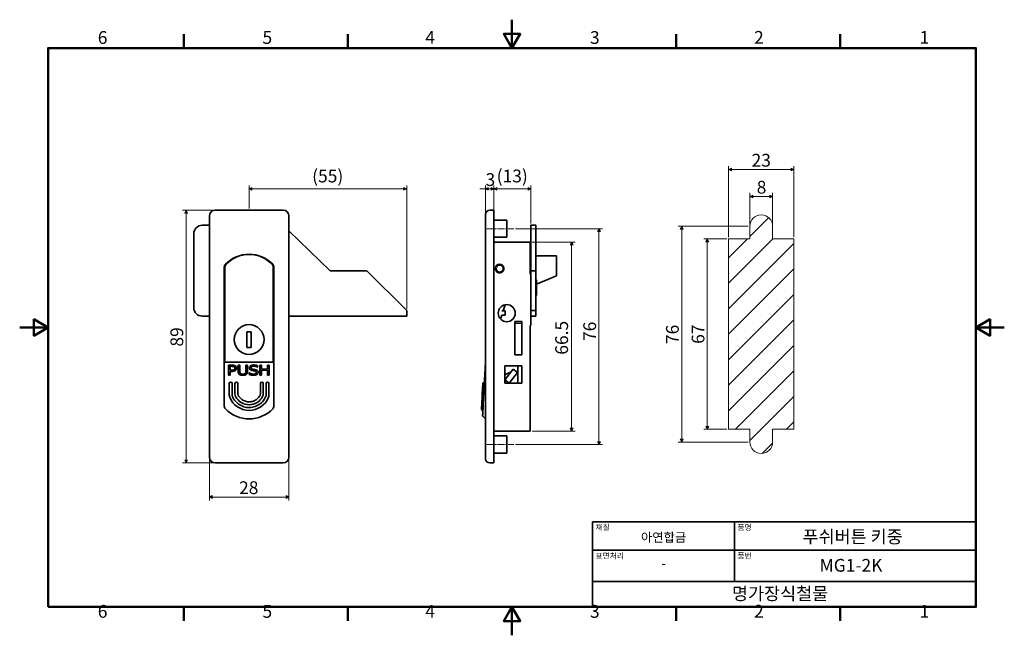
# Model space of a CAD drawing. Units: millimetres. Extents: x 0 to 347, y 0 to 217.
import ezdxf

# ---------------------------------------------------------------- set-up
doc = ezdxf.new("R2010")
doc.units = ezdxf.units.MM
doc.linetypes.add('CHAIN', pattern=[0.7087, 0.4724, -0.0591, 0.1181, -0.0591])
doc.layers.get('0').update_dxf_attribs({"color": 3, "true_color": 0x00ff00})
doc.layers.add('MGJS 중심선(ANSI)', color=30, linetype='Continuous', lineweight=18, true_color=0xff8000)
for name, color, linetype, lineweight in [('MGJS 치수(ISO)', 7, 'Continuous', 18), ('경계(ISO)', 7, 'Continuous', 50), ('스케치 형상(ISO)', 7, 'Continuous', 18), ('외형선(ISO)', 7, 'Continuous', 35), ('제목(ISO)', 7, 'Continuous', 35), ('해치 (ISO)', 7, 'Continuous', 5)]:
    doc.layers.add(name, color=color, linetype=linetype, lineweight=lineweight)
doc.styles.add('MGJS 텍스트', font='NanumGothic.ttf')
doc.styles.add('주 문자 (ISO)', font='NanumGothic.ttf')
doc.dimstyles.new('MGJS', dxfattribs={"dimtxt": 4.5, "dimasz": 1, "dimexe": 1.25, "dimexo": 0.625, "dimtad": 1, "dimtoh": 1, "dimdec": 1, "dimrnd": 1e-08, "dimdsep": 46, "dimtxsty": 'MGJS 텍스트', "dimblk": 'Filled-1', "dimcen": 0.09, "dimclrd": 250, "dimclre": 250, "dimclrt": 256, "dimadec": 0, "dimazin": 1, "dimtfac": 0.7, "dimtdec": 1, "dimtmove": 0, "dimatfit": 3, "dimfxl": 1, "dimtolj": 1, "dimlwd": -1, "dimlwe": -1, "dimarcsym": 0})

# ---------------------------------------------------------------- blocks, each defined once
blk = doc.blocks.new('경계 Default Border')
at = {"layer": '경계(ISO)'}
for p, q in [((57.8, 206.76), (57.8, 211.66)), ((115.6, 206.76), (115.6, 211.66)), ((231.2, 206.76), (231.2, 211.66)), ((289, 206.76), (289, 211.66)), ((57.8, 10), (57.8, 5.1)), ((115.6, 10), (115.6, 5.1)), ((231.2, 10), (231.2, 5.1)), ((289, 10), (289, 5.1))]:
    blk.add_line(p, q, dxfattribs=at)
at = {"layer": '경계(ISO)', "flags": 128}
for points in [[(173.4, 216.76), (173.4, 206.76), (170.51, 211.76), (176.29, 211.76), (173.4, 206.76)], [(10, 10), (10, 206.76), (336.8, 206.76), (336.8, 10), (10, 10)], [(0, 108.38), (10, 108.38), (5, 111.27), (5, 105.49), (10, 108.38)], [(346.8, 108.38), (336.8, 108.38), (341.8, 111.27), (341.8, 105.49), (336.8, 108.38)], [(173.4, 0), (173.4, 10), (170.51, 5), (176.29, 5), (173.4, 10)]]:
    blk.add_lwpolyline(points, dxfattribs=at)
at = {"layer": '경계(ISO)', "char_height": 4.5, "attachment_point": 7, "style": 'MGJS 텍스트'}
for s, insert in [('6', (27.5, 206.83)), ('5', (85.51, 206.83)), ('4', (142.88, 206.87)), ('3', (200.86, 206.83)), ('2', (258.66, 206.87)), ('1', (316.97, 206.87)), ('6', (27.5, 4.77)), ('5', (85.51, 4.77)), ('4', (142.88, 4.81)), ('3', (200.86, 4.77)), ('2', (258.66, 4.81)), ('1', (316.97, 4.81))]:
    blk.add_mtext(s, dxfattribs=dict(at, insert=insert))
blk = doc.blocks.new('제목 블록 ISO')
at = {"layer": '제목(ISO)'}
for p, q in [((71, 133), (71, 112)), ((71, 133), (206, 133)), ((121, 133), (121, 112)), ((206, 133), (206, 112)), ((71, 123), (206, 123)), ((71, 112), (206, 112)), ((71, 112), (71, 103)), ((206, 112), (206, 103)), ((206, 103), (71, 103))]:
    blk.add_line(p, q, dxfattribs=at)
at = {"layer": '제목(ISO)', "style": '주 문자 (ISO)'}
for s, insert, char_height, attachment_point in [('\\f나눔고딕|b0|i0;\\H2.0000;재질', (72, 132), 2, 1), ('\\f나눔고딕|b0|i0;\\H2.0000;품명', (122, 132), 2, 1), ('\\f나눔고딕|b0|i0;\\H3.1700;아연합금', (96, 127.5), 3.17, 5), ('\\f나눔고딕|b0|i0;\\H2.0000;표면처리', (72, 122), 2, 1), ('\\f나눔고딕|b0|i0;\\H2.0000;품번', (122, 122), 2, 1), ('\\f나눔고딕|b0|i0;\\H3.1700;-', (96, 118.28), 3.17, 5)]:
    blk.add_mtext(s, dxfattribs=dict(at, insert=insert, char_height=char_height, attachment_point=attachment_point))
for tag, p in [('제목_001', (144.94, 125.46)), ('부품_번호_001', (150.94, 115.39)), ('회사_001', (120.08, 105.45))]:
    blk.add_attdef(tag, p, '', height=4.5, dxfattribs=at)
blk = doc.blocks.new('Filled-1')
at = {"color": 0}
for p, q in [((0, 0), (-1, 0.5)), ((-1, 0.5), (-1, -0.5)), ((-1, 0), (0, 0)), ((-1, -0.5), (0, 0))]:
    blk.add_line(p, q, dxfattribs=at)
at = {"color": 0, "flags": 128}
blk.add_lwpolyline([(-1, -0.5), (0, 0), (-1, 0.5), (-1, -0.5)], dxfattribs=at)
at = {"color": 0}
blk.add_solid([(-1, -0.5), (0, 0), (-1, 0.5), (-1, -0.5)], dxfattribs=at)
blk = doc.blocks.new('*D7')
at = {"layer": 'Defpoints', "color": 0, "transparency": 16777216}
for p in [(58.62, 149.68), (68.81, 149.68), (68.81, 60.68)]:
    blk.add_point(p, dxfattribs=at)
at = {"layer": 'MGJS 치수(ISO)', "color": 250, "true_color": 0x0f0f0f, "transparency": 16777216}
for p, q in [((68.19, 149.68), (57.37, 149.68)), ((58.62, 61.68), (58.62, 148.68)), ((68.19, 60.68), (57.37, 60.68))]:
    blk.add_line(p, q, dxfattribs=at)
for p, rotation in [((58.62, 149.68), 90), ((58.62, 60.68), 270)]:
    blk.add_blockref('Filled-1', p, dxfattribs=dict(at, rotation=rotation))
at = {"layer": 'MGJS 치수(ISO)', "transparency": 16777216, "insert": (53.09, 101.65), "char_height": 4.5, "attachment_point": 1, "rotation": 90, "style": 'MGJS 텍스트'}
blk.add_mtext('\\A1;89', dxfattribs=at)
blk = doc.blocks.new('*D8')
at = {"layer": 'Defpoints', "color": 0, "transparency": 16777216}
for p in [(179.84, 138.43), (179.84, 71.93), (194.39, 71.93)]:
    blk.add_point(p, dxfattribs=at)
at = {"layer": 'MGJS 치수(ISO)', "color": 250, "true_color": 0x0f0f0f, "transparency": 16777216}
for p, q in [((180.47, 138.43), (195.64, 138.43)), ((194.39, 137.43), (194.39, 72.93)), ((180.47, 71.93), (195.64, 71.93))]:
    blk.add_line(p, q, dxfattribs=at)
for p, rotation in [((194.39, 138.43), 90), ((194.39, 71.93), 270)]:
    blk.add_blockref('Filled-1', p, dxfattribs=dict(at, rotation=rotation))
at = {"layer": 'MGJS 치수(ISO)', "transparency": 16777216, "insert": (188.64, 98.8), "char_height": 4.5, "attachment_point": 1, "rotation": 90, "style": 'MGJS 텍스트'}
blk.add_mtext('\\A1;66.5', dxfattribs=at)
blk = doc.blocks.new('*D9')
at = {"layer": 'Defpoints', "color": 0, "transparency": 16777216}
for p in [(167.04, 157.18), (164.04, 147.68), (167.04, 147.68)]:
    blk.add_point(p, dxfattribs=at)
at = {"layer": 'MGJS 치수(ISO)', "color": 250, "true_color": 0x0f0f0f, "transparency": 16777216}
for p, q in [((163.04, 157.18), (162.04, 157.18)), ((164.04, 157.18), (163.04, 157.18)), ((164.04, 148.3), (164.04, 158.43)), ((165.04, 157.18), (166.04, 157.18)), ((166.04, 157.18), (165.04, 157.18)), ((167.04, 148.3), (167.04, 158.43)), ((167.04, 157.18), (168.04, 157.18)), ((168.04, 157.18), (169.04, 157.18))]:
    blk.add_line(p, q, dxfattribs=at)
at = {"layer": 'MGJS 치수(ISO)', "color": 250, "true_color": 0x0f0f0f, "transparency": 16777216, "rotation": 180}
blk.add_blockref('Filled-1', (164.04, 157.18), dxfattribs=at)
at = {"layer": 'MGJS 치수(ISO)', "color": 250, "true_color": 0x0f0f0f, "transparency": 16777216}
blk.add_blockref('Filled-1', (167.04, 157.18), dxfattribs=at)
at = {"layer": 'MGJS 치수(ISO)', "transparency": 16777216, "insert": (164.08, 162.71), "char_height": 4.5, "attachment_point": 1, "style": 'MGJS 텍스트'}
blk.add_mtext('\\A1;3', dxfattribs=at)
blk = doc.blocks.new('*D10')
at = {"layer": 'Defpoints', "color": 0, "transparency": 16777216}
for p in [(174.04, 143.18), (174.04, 67.18), (204.04, 67.18)]:
    blk.add_point(p, dxfattribs=at)
at = {"layer": 'MGJS 치수(ISO)', "color": 250, "true_color": 0x0f0f0f, "transparency": 16777216}
for p, q in [((174.67, 143.18), (205.29, 143.18)), ((204.04, 142.18), (204.04, 68.18)), ((174.67, 67.18), (205.29, 67.18))]:
    blk.add_line(p, q, dxfattribs=at)
for p, rotation in [((204.04, 143.18), 90), ((204.04, 67.18), 270)]:
    blk.add_blockref('Filled-1', p, dxfattribs=dict(at, rotation=rotation))
at = {"layer": 'MGJS 치수(ISO)', "transparency": 16777216, "insert": (198.52, 103.62), "char_height": 4.5, "attachment_point": 1, "rotation": 90, "style": 'MGJS 텍스트'}
blk.add_mtext('\\A1;76', dxfattribs=at)
blk = doc.blocks.new('*D11')
at = {"layer": 'Defpoints', "color": 0, "transparency": 16777216}
for p in [(249.7, 139.55), (242.2, 72.55), (249.7, 72.55)]:
    blk.add_point(p, dxfattribs=at)
at = {"layer": 'MGJS 치수(ISO)', "color": 250, "true_color": 0x0f0f0f, "transparency": 16777216}
for p, q in [((249.07, 139.55), (240.95, 139.55)), ((242.2, 138.55), (242.2, 73.55)), ((249.07, 72.55), (240.95, 72.55))]:
    blk.add_line(p, q, dxfattribs=at)
for p, rotation in [((242.2, 139.55), 90), ((242.2, 72.55), 270)]:
    blk.add_blockref('Filled-1', p, dxfattribs=dict(at, rotation=rotation))
at = {"layer": 'MGJS 치수(ISO)', "transparency": 16777216, "insert": (236.68, 102.62), "char_height": 4.5, "attachment_point": 1, "rotation": 90, "style": 'MGJS 텍스트'}
blk.add_mtext('\\A1;67', dxfattribs=at)
blk = doc.blocks.new('*D12')
at = {"layer": 'Defpoints', "color": 0, "transparency": 16777216}
for p in [(257.2, 144.05), (233.17, 68.05), (257.2, 68.05)]:
    blk.add_point(p, dxfattribs=at)
at = {"layer": 'MGJS 치수(ISO)', "color": 250, "true_color": 0x0f0f0f, "transparency": 16777216}
for p, q in [((256.57, 144.05), (231.92, 144.05)), ((233.17, 143.05), (233.17, 69.05)), ((256.57, 68.05), (231.92, 68.05))]:
    blk.add_line(p, q, dxfattribs=at)
for p, rotation in [((233.17, 144.05), 90), ((233.17, 68.05), 270)]:
    blk.add_blockref('Filled-1', p, dxfattribs=dict(at, rotation=rotation))
at = {"layer": 'MGJS 치수(ISO)', "transparency": 16777216, "insert": (227.65, 102.55), "char_height": 4.5, "attachment_point": 1, "rotation": 90, "style": 'MGJS 텍스트'}
blk.add_mtext('\\A1;76', dxfattribs=at)
blk = doc.blocks.new('*D13')
at = {"layer": 'Defpoints', "color": 0, "transparency": 16777216}
for p in [(265.2, 154.5), (257.2, 144.05), (265.2, 144.05)]:
    blk.add_point(p, dxfattribs=at)
at = {"layer": 'MGJS 치수(ISO)', "color": 250, "true_color": 0x0f0f0f, "transparency": 16777216}
for p, q in [((257.2, 144.67), (257.2, 155.75)), ((258.2, 154.5), (264.2, 154.5)), ((265.2, 144.67), (265.2, 155.75))]:
    blk.add_line(p, q, dxfattribs=at)
at = {"layer": 'MGJS 치수(ISO)', "color": 250, "true_color": 0x0f0f0f, "transparency": 16777216, "rotation": 180}
blk.add_blockref('Filled-1', (257.2, 154.5), dxfattribs=at)
at = {"layer": 'MGJS 치수(ISO)', "color": 250, "true_color": 0x0f0f0f, "transparency": 16777216}
blk.add_blockref('Filled-1', (265.2, 154.5), dxfattribs=at)
at = {"layer": 'MGJS 치수(ISO)', "transparency": 16777216, "insert": (259.6, 160.02), "char_height": 4.5, "attachment_point": 1, "style": 'MGJS 텍스트'}
blk.add_mtext('\\A1;8', dxfattribs=at)
blk = doc.blocks.new('*D14')
at = {"layer": 'Defpoints', "color": 0, "transparency": 16777216}
for p in [(272.7, 163.99), (249.7, 139.55), (272.7, 139.55)]:
    blk.add_point(p, dxfattribs=at)
at = {"layer": 'MGJS 치수(ISO)', "color": 250, "true_color": 0x0f0f0f, "transparency": 16777216}
for p, q in [((249.7, 140.17), (249.7, 165.24)), ((250.7, 163.99), (271.7, 163.99)), ((272.7, 140.17), (272.7, 165.24))]:
    blk.add_line(p, q, dxfattribs=at)
at = {"layer": 'MGJS 치수(ISO)', "color": 250, "true_color": 0x0f0f0f, "transparency": 16777216, "rotation": 180}
blk.add_blockref('Filled-1', (249.7, 163.99), dxfattribs=at)
at = {"layer": 'MGJS 치수(ISO)', "color": 250, "true_color": 0x0f0f0f, "transparency": 16777216}
blk.add_blockref('Filled-1', (272.7, 163.99), dxfattribs=at)
at = {"layer": 'MGJS 치수(ISO)', "transparency": 16777216, "insert": (257.78, 169.52), "char_height": 4.5, "attachment_point": 1, "style": 'MGJS 텍스트'}
blk.add_mtext('\\A1;23', dxfattribs=at)
blk = doc.blocks.new('*D15')
at = {"layer": 'Defpoints', "color": 0, "transparency": 16777216}
for p in [(66.81, 62.68), (94.81, 62.68), (94.81, 48.69)]:
    blk.add_point(p, dxfattribs=at)
at = {"layer": 'MGJS 치수(ISO)', "color": 250, "true_color": 0x0f0f0f, "transparency": 16777216}
for p, q in [((66.81, 62.05), (66.81, 47.44)), ((94.81, 62.05), (94.81, 47.44)), ((67.81, 48.69), (93.81, 48.69))]:
    blk.add_line(p, q, dxfattribs=at)
at = {"layer": 'MGJS 치수(ISO)', "color": 250, "true_color": 0x0f0f0f, "transparency": 16777216, "rotation": 180}
blk.add_blockref('Filled-1', (66.81, 48.69), dxfattribs=at)
at = {"layer": 'MGJS 치수(ISO)', "color": 250, "true_color": 0x0f0f0f, "transparency": 16777216}
blk.add_blockref('Filled-1', (94.81, 48.69), dxfattribs=at)
at = {"layer": 'MGJS 치수(ISO)', "transparency": 16777216, "insert": (77.27, 54.22), "char_height": 4.5, "attachment_point": 1, "style": 'MGJS 텍스트'}
blk.add_mtext('\\A1;28', dxfattribs=at)
blk = doc.blocks.new('*D16')
at = {"layer": 'Defpoints', "color": 0, "transparency": 16777216}
for p in [(80.81, 157.18), (80.81, 149.68), (136.31, 114.38)]:
    blk.add_point(p, dxfattribs=at)
at = {"layer": 'MGJS 치수(ISO)', "color": 250, "true_color": 0x0f0f0f, "transparency": 16777216}
for p, q in [((80.81, 150.3), (80.81, 158.43)), ((135.31, 157.18), (81.81, 157.18)), ((136.31, 115), (136.31, 158.43))]:
    blk.add_line(p, q, dxfattribs=at)
at = {"layer": 'MGJS 치수(ISO)', "color": 250, "true_color": 0x0f0f0f, "transparency": 16777216, "rotation": 180}
blk.add_blockref('Filled-1', (80.81, 157.18), dxfattribs=at)
at = {"layer": 'MGJS 치수(ISO)', "color": 250, "true_color": 0x0f0f0f, "transparency": 16777216}
blk.add_blockref('Filled-1', (136.31, 157.18), dxfattribs=at)
at = {"layer": 'MGJS 치수(ISO)', "transparency": 16777216, "insert": (103.01, 163.97), "char_height": 4.5, "attachment_point": 1, "style": 'MGJS 텍스트'}
blk.add_mtext('\\A1;(55)', dxfattribs=at)
blk = doc.blocks.new('*D17')
at = {"layer": 'Defpoints', "color": 0, "transparency": 16777216}
for p in [(180.04, 157.18), (167.04, 147.68), (180.04, 144.38)]:
    blk.add_point(p, dxfattribs=at)
at = {"layer": 'MGJS 치수(ISO)', "color": 250, "true_color": 0x0f0f0f, "transparency": 16777216}
for p, q in [((167.04, 148.3), (167.04, 158.43)), ((168.04, 157.18), (179.04, 157.18)), ((180.04, 145), (180.04, 158.43))]:
    blk.add_line(p, q, dxfattribs=at)
at = {"layer": 'MGJS 치수(ISO)', "color": 250, "true_color": 0x0f0f0f, "transparency": 16777216, "rotation": 180}
blk.add_blockref('Filled-1', (167.04, 157.18), dxfattribs=at)
at = {"layer": 'MGJS 치수(ISO)', "color": 250, "true_color": 0x0f0f0f, "transparency": 16777216}
blk.add_blockref('Filled-1', (180.04, 157.18), dxfattribs=at)
at = {"layer": 'MGJS 치수(ISO)', "transparency": 16777216, "insert": (168, 163.97), "char_height": 4.5, "attachment_point": 1, "style": 'MGJS 텍스트'}
blk.add_mtext('\\A1;(13)', dxfattribs=at)

msp = doc.modelspace()

# ---------------------------------------------------------------- hatches: boundary and pattern name
at = {"layer": '해치 (ISO)'}
h = msp.add_hatch(dxfattribs=at)
h.set_pattern_fill('ANSI31', color=256, scale=50.8, style=0)
h.set_pattern_definition([(45, (0, 0), (-4.49013, 4.49013), [])])
edge = h.paths.add_edge_path()
edge.add_line((249.7, 139.55), (257.2, 139.55))
edge.add_line((257.2, 139.55), (257.2, 144.05))
edge.add_arc((261.2, 144.05), 4, 0, 180, ccw=False)
edge.add_line((265.2, 144.05), (265.2, 139.55))
edge.add_line((265.2, 139.55), (272.7, 139.55))
edge.add_line((272.7, 139.55), (272.7, 72.55))
edge.add_line((272.7, 72.55), (265.2, 72.55))
edge.add_line((265.2, 72.55), (265.2, 68.05))
edge.add_arc((261.2, 68.05), 4, -180, 0, ccw=False)
edge.add_line((257.2, 68.05), (257.2, 72.55))
edge.add_line((257.2, 72.55), (249.7, 72.55))
edge.add_line((249.7, 72.55), (249.7, 139.55))

# ---------------------------------------------------------------- linework, layer by layer
at = {"layer": 'MGJS 중심선(ANSI)', "linetype": 'CHAIN', "ltscale": 5.27739}
for p, q in [((164.54, 143.18), (174.04, 143.18)), ((164.54, 67.18), (174.04, 67.18))]:
    msp.add_line(p, q, dxfattribs=at)
at = {"layer": '스케치 형상(ISO)'}
for p, q in [((257.2, 144.05), (257.2, 139.55)), ((265.2, 139.55), (265.2, 144.05)), ((249.7, 139.55), (249.7, 72.55)), ((257.2, 139.55), (249.7, 139.55)), ((272.7, 139.55), (265.2, 139.55)), ((272.7, 72.55), (272.7, 139.55)), ((249.7, 72.55), (257.2, 72.55)), ((257.2, 72.55), (257.2, 68.05)), ((265.2, 72.55), (272.7, 72.55)), ((265.2, 68.05), (265.2, 72.55))]:
    msp.add_line(p, q, dxfattribs=at)
for centre, start, end in [((261.2, 144.05), 0, 180), ((261.2, 68.05), 180, 0)]:
    msp.add_arc(centre, 4, start, end, dxfattribs=at)
at = {"layer": '외형선(ISO)'}
for p, q in [((92.81, 149.68), (68.81, 149.68)), ((167.04, 149.68), (165.54, 149.68)), ((167.04, 149.68), (167.04, 147.68)), ((66.81, 147.68), (66.81, 62.68)), ((94.81, 62.68), (94.81, 147.68)), ((164.04, 147.68), (164.04, 148.18)), ((164.04, 147.68), (164.04, 62.68)), ((167.04, 62.68), (167.04, 147.68)), ((167.04, 146.18), (171.54, 146.18)), ((171.54, 140.18), (171.54, 146.18)), ((64.31, 144.38), (66.81, 144.38)), ((94.81, 142.44), (109.31, 128.38)), ((181.74, 144.38), (180.04, 144.38)), ((180.04, 144.38), (180.04, 128.38)), ((181.74, 128.38), (181.74, 144.38)), ((61.31, 115.38), (61.31, 141.38)), ((167.04, 140.18), (171.54, 140.18)), ((167.04, 138.43), (179.84, 138.43)), ((179.84, 127.13), (179.84, 138.43)), ((180.04, 133.63), (179.84, 133.63)), ((189.04, 133.63), (181.74, 133.63)), ((189.04, 133.63), (189.04, 133.13)), ((189.04, 127.16), (189.04, 133.13)), ((72.31, 129.62), (72.06, 129.62)), ((72.06, 92.35), (72.06, 129.59)), ((72.31, 129.35), (72.06, 129.35)), ((72.31, 129.72), (72.07, 129.72)), ((72.31, 129.76), (72.31, 96.18)), ((72.75, 130.63), (72.47, 130.63)), ((89.15, 130.63), (88.87, 130.63)), ((89.31, 96.18), (89.31, 129.76)), ((89.56, 129.72), (89.31, 129.72)), ((89.56, 129.62), (89.31, 129.62)), ((89.56, 129.35), (89.31, 129.35)), ((89.56, 129.59), (89.56, 92.35)), ((109.31, 128.38), (122.31, 128.38)), ((122.31, 128.38), (136.31, 114.38)), ((167.81, 129.32), (167.56, 129.35)), ((167.67, 129.72), (167.9, 129.62)), ((181.74, 128.38), (180.04, 128.38)), ((180.04, 128.38), (180.04, 114.38)), ((181.74, 114.38), (181.74, 128.38)), ((72.31, 127.63), (72.06, 127.63)), ((89.56, 127.63), (89.31, 127.63)), ((180.04, 127.13), (179.84, 127.13)), ((182.04, 125.13), (181.74, 125.13)), ((182.04, 123.62), (189.04, 126.63)), ((182.04, 125.13), (182.04, 119.63)), ((189.04, 127.16), (189.04, 126.63)), ((182.04, 119.63), (181.74, 119.63)), ((170.32, 114.23), (171.05, 116.38)), ((66.81, 112.38), (64.31, 112.38)), ((136.31, 112.38), (94.81, 112.38)), ((136.31, 114.38), (136.31, 112.38)), ((169.36, 111.37), (169.81, 112.73)), ((169.79, 114.23), (171.04, 114.23)), ((169.81, 112.73), (171.04, 112.73)), ((171.04, 112.73), (171.04, 114.23)), ((181.74, 114.38), (180.04, 114.38)), ((180.04, 114.38), (180.04, 112.38)), ((180.04, 112.38), (180.04, 109.13)), ((181.74, 112.38), (180.04, 112.38)), ((181.74, 112.38), (181.74, 114.38)), ((174.44, 110.53), (176.84, 110.53)), ((174.44, 98.73), (174.44, 110.53)), ((176.84, 109.74), (174.44, 109.96)), ((176.84, 110.53), (176.84, 98.73)), ((179.84, 71.93), (179.84, 109.13)), ((179.84, 109.13), (180.04, 109.13)), ((80.06, 106.88), (81.56, 106.88)), ((80.06, 101.38), (80.06, 106.88)), ((81.56, 106.88), (81.56, 101.38)), ((81.56, 101.38), (80.06, 101.38)), ((176.84, 98.73), (174.44, 98.73)), ((72.06, 96.18), (72.26, 96.18)), ((89.36, 96.18), (72.26, 96.18)), ((73.55, 95.11), (74.69, 95.11)), ((73.55, 91.62), (73.55, 95.11)), ((73.55, 95.1), (74.69, 95.1)), ((74.15, 94.71), (74.15, 93.32)), ((74.65, 94.71), (74.15, 94.71)), ((75.79, 94.05), (75.79, 94.04)), ((76.94, 95.11), (77.54, 95.11)), ((76.94, 92.93), (76.94, 95.11)), ((76.94, 95.1), (77.54, 95.1)), ((77.54, 95.11), (77.54, 92.93)), ((79.63, 92.92), (79.63, 95.11)), ((79.63, 95.11), (80.23, 95.11)), ((79.63, 95.1), (80.23, 95.1)), ((80.23, 95.11), (80.23, 92.93)), ((81.54, 94.22), (81.54, 94.21)), ((83.79, 94.39), (83.75, 94.39)), ((83.79, 94.95), (83.79, 94.39)), ((84.59, 95.11), (85.19, 95.11)), ((84.59, 91.62), (84.59, 95.11)), ((84.59, 95.1), (85.19, 95.1)), ((85.19, 95.11), (85.19, 93.74)), ((85.19, 93.74), (85.19, 93.73)), ((85.19, 93.74), (87.28, 93.74)), ((85.19, 93.73), (87.28, 93.73)), ((87.28, 93.74), (87.28, 95.11)), ((87.28, 95.11), (87.89, 95.11)), ((87.28, 95.1), (87.89, 95.1)), ((87.28, 93.74), (87.28, 93.73)), ((87.89, 95.11), (87.89, 91.62)), ((89.36, 96.18), (89.56, 96.18)), ((164.04, 96.18), (163.27, 81.38)), ((170.84, 88.73), (170.84, 94.83)), ((170.84, 94.83), (176.84, 94.83)), ((173.76, 93.73), (170.84, 89.95)), ((175.34, 92.5), (173.76, 93.73)), ((175.44, 88.73), (175.44, 94.83)), ((176.84, 94.83), (176.84, 88.73)), ((72.06, 92.35), (72.06, 81.37)), ((74.15, 91.62), (73.55, 91.62)), ((74.15, 93.32), (74.56, 93.32)), ((74.15, 93.32), (74.15, 93.31)), ((74.15, 93.31), (74.56, 93.31)), ((74.67, 92.92), (74.15, 92.92)), ((74.15, 92.92), (74.15, 91.62)), ((77.54, 92.93), (77.54, 92.92)), ((79.63, 92.92), (79.63, 92.91)), ((80.87, 91.83), (80.87, 92.41)), ((80.87, 92.41), (80.92, 92.41)), ((80.87, 92.4), (80.92, 92.4)), ((80.92, 92.41), (80.92, 92.4)), ((83.34, 92.54), (83.34, 92.53)), ((85.19, 91.62), (84.59, 91.62)), ((85.19, 93.33), (85.19, 91.62)), ((87.28, 93.33), (85.19, 93.33)), ((87.28, 91.62), (87.28, 93.33)), ((87.89, 91.62), (87.28, 91.62)), ((89.56, 81.37), (89.56, 92.35)), ((170.84, 91.72), (173.06, 92.82)), ((172.43, 88.73), (175.34, 92.5)), ((73.81, 84.55), (73.81, 88.69)), ((74.81, 88.69), (74.81, 84.76)), ((75.81, 84.99), (75.81, 88.69)), ((76.81, 88.69), (76.81, 85.26)), ((84.81, 85.26), (84.81, 88.69)), ((85.81, 88.69), (85.81, 84.99)), ((86.81, 84.76), (86.81, 88.69)), ((87.81, 88.69), (87.81, 84.55)), ((163.15, 88.71), (162.95, 84.78)), ((170.84, 89.95), (172.43, 88.73)), ((176.84, 88.73), (170.84, 88.73)), ((162.89, 83.74), (162.68, 79.72)), ((162.89, 83.74), (162.91, 84.01)), ((162.91, 84.01), (162.94, 84.58)), ((162.95, 84.78), (162.94, 84.58)), ((72.06, 81.37), (72.06, 80.76)), ((89.56, 81.37), (89.56, 80.76)), ((164.04, 76.18), (163.11, 77.14)), ((167.04, 71.93), (179.84, 71.93)), ((167.04, 70.18), (171.54, 70.18)), ((171.54, 64.18), (171.54, 70.18)), ((164.04, 62.18), (164.04, 62.68)), ((167.04, 64.18), (171.54, 64.18)), ((167.04, 62.68), (167.04, 60.68)), ((68.81, 60.68), (92.81, 60.68)), ((165.54, 60.68), (167.04, 60.68))]:
    msp.add_line(p, q, dxfattribs=at)
for centre, radius in [((169.04, 129.13), 1.5), ((171.54, 113.43), 3), ((80.81, 104.13), 5.25)]:
    msp.add_circle(centre, radius, dxfattribs=at)
for centre, radius, start, end in [((68.81, 147.68), 2, 90, 180), ((92.81, 147.68), 2, 0, 90), ((165.54, 148.18), 1.5, 90, 180), ((64.31, 141.38), 3, 90, 180), ((80.81, 122.6), 11.57, 43.9506, 136.0494), ((80.81, 123.09), 11.03, 41.6116, 138.3884), ((80.96, 134.88), 1, 308.9829, 313.126), ((73.56, 129.59), 1.5, 136.0494, 180), ((73.31, 129.76), 1, 138.3884, 180), ((88.31, 129.76), 1, 0, 41.6116), ((88.06, 129.59), 1.5, 0, 43.9506), ((169.04, 129.13), 1.5, 171.2395, 156.7892), ((169.04, 129.13), 1.25, 171.2395, 156.7892), ((72.31, 122.38), 2.75, 90, 95.2159), ((89.31, 122.38), 2.75, 84.7841, 90), ((72.31, 122.38), 1.75, 90, 98.2132), ((89.31, 122.38), 1.75, 81.7868, 90), ((72.31, 122.38), 1.75, 261.7868, 270), ((72.31, 122.38), 2.75, 264.7841, 270), ((89.31, 122.38), 1.75, 270, 278.2132), ((89.31, 122.38), 2.75, 270, 275.2159), ((64.31, 115.38), 3, 180, 270), ((74.31, 88.69), 0.5, 0, 180), ((76.31, 88.69), 0.5, 0, 180), ((85.31, 88.69), 0.5, 0, 180), ((87.31, 88.69), 0.5, 0, 180), ((163.65, 88.69), 0.5, 87, 177), ((73.56, 80.76), 1.5, 180, 223.9506), ((73.56, 80.76), 1.5, 180, 223.9506), ((88.06, 80.76), 1.5, 316.0494, 0), ((88.06, 80.76), 1.5, 316.0494, 0), ((80.81, 87.75), 11.57, 223.9506, 316.0494), ((80.81, 87.75), 11.57, 223.9506, 316.0494), ((163.18, 79.7), 0.5, 177, 267), ((163.25, 77.28), 0.2, 177, 224.1024), ((68.81, 62.68), 2, 180, 270), ((92.81, 62.68), 2, 270, 0), ((165.54, 62.18), 1.5, 180, 270)]:
    msp.add_arc(centre, radius, start, end, dxfattribs=at)
for centre, major_axis, start_param, end_param in [((75.81, 84.55), (-2, 0), 0, 0.387317), ((80.81, 86.59), (7.4, 0), 3.528909, 5.895869), ((77.81, 84.99), (-2, 0), 0, 0.489957), ((80.81, 86.59), (-5.4, 0), 0.489957, 2.651635), ((83.81, 84.99), (2, 0), 5.793228, 6.283185), ((85.81, 84.55), (2, 0), 5.895869, 6.283185)]:
    msp.add_ellipse(centre, major_axis=major_axis, ratio=0.99863, start_param=start_param, end_param=end_param, dxfattribs=at)
for points in [[(75.46, 94.58), (75.32, 94.65), (74.94, 94.71), (74.65, 94.71)], [(74.69, 95.11), (75.09, 95.11), (75.66, 95.01), (75.88, 94.9)], [(75.79, 94.05), (75.79, 94.23), (75.63, 94.49), (75.46, 94.58)], [(75.53, 93.53), (75.67, 93.63), (75.79, 93.88), (75.79, 94.05)], [(75.88, 94.9), (76.13, 94.76), (76.42, 94.35), (76.42, 94.06)], [(76.42, 94.06), (76.42, 93.83), (76.21, 93.43), (76.02, 93.28)], [(80.91, 94.18), (80.91, 94.6), (81.77, 95.18), (82.44, 95.18)], [(81.2, 93.55), (81.06, 93.66), (80.91, 93.97), (80.91, 94.18)], [(82.48, 94.77), (82.06, 94.77), (81.54, 94.47), (81.54, 94.22)], [(81.54, 94.22), (81.54, 94), (81.84, 93.74), (82.13, 93.68)], [(82.13, 93.68), (82.33, 93.64), (82.88, 93.54), (83.06, 93.5)], [(82.44, 95.18), (82.82, 95.18), (83.5, 95.06), (83.79, 94.95)], [(83.75, 94.39), (83.53, 94.55), (82.85, 94.77), (82.48, 94.77)], [(74.56, 93.32), (74.93, 93.32), (75.38, 93.41), (75.53, 93.53)], [(76.02, 93.28), (75.79, 93.11), (75.15, 92.92), (74.67, 92.92)], [(77.37, 91.87), (77.14, 92.05), (76.94, 92.56), (76.94, 92.93)], [(78.59, 91.55), (78.19, 91.55), (77.58, 91.71), (77.37, 91.87)], [(77.54, 92.93), (77.54, 92.69), (77.62, 92.36), (77.74, 92.23)], [(77.74, 92.23), (77.86, 92.09), (78.28, 91.94), (78.59, 91.94)], [(78.59, 91.94), (78.87, 91.94), (79.31, 92.09), (79.43, 92.23)], [(79.8, 91.87), (79.58, 91.7), (79, 91.55), (78.59, 91.55)], [(79.43, 92.23), (79.55, 92.36), (79.63, 92.69), (79.63, 92.92)], [(80.23, 92.93), (80.23, 92.57), (80.04, 92.05), (79.8, 91.87)], [(82.37, 91.56), (81.87, 91.56), (81.18, 91.72), (80.87, 91.83)], [(80.92, 92.41), (81.22, 92.2), (81.97, 91.96), (82.33, 91.96)], [(81.95, 93.24), (81.72, 93.28), (81.35, 93.43), (81.2, 93.55)], [(82.78, 93.08), (82.57, 93.12), (82.22, 93.19), (81.95, 93.24)], [(82.33, 91.96), (82.83, 91.96), (83.34, 92.28), (83.34, 92.54)], [(83.56, 91.87), (83.34, 91.72), (82.78, 91.56), (82.37, 91.56)], [(83.34, 92.54), (83.34, 92.75), (83.07, 93.01), (82.78, 93.08)], [(83.06, 93.5), (83.53, 93.39), (83.97, 92.94), (83.97, 92.62)], [(83.97, 92.62), (83.97, 92.41), (83.75, 92.01), (83.56, 91.87)]]:
    msp.add_open_spline(points, degree=2, dxfattribs=at)
for points, knots in [([(74.69, 95.1), (74.91, 95.1), (75.16, 95.09), (75.5, 95.03), (75.69, 94.99), (75.88, 94.89)], [-0.1809833, -0.1809833, -0.1809833, -0.1809833, -0.0643358, -0.0643358, 0, 0, 0, 0]), ([(75.53, 93.52), (75.58, 93.55), (75.62, 93.6), (75.7, 93.7), (75.73, 93.74), (75.78, 93.86), (75.79, 93.95), (75.79, 94.04)], [-0.04777805, -0.04777805, -0.04777805, -0.04777805, -0.03777932, -0.03777932, -0.02620964, -0.02620964, 0, 0, 0, 0]), ([(75.88, 94.89), (75.99, 94.82), (76.1, 94.75), (76.29, 94.54), (76.34, 94.45), (76.4, 94.29), (76.42, 94.17), (76.42, 94.06)], [-0.06477255, -0.06477255, -0.06477255, -0.06477255, -0.05119691, -0.05119691, -0.03617635, -0.03617635, -0.00054939, -0.00054939, -0.00054939, -0.00054939]), ([(80.91, 94.17), (80.91, 94.22), (80.91, 94.28), (80.94, 94.38), (80.95, 94.43), (81.02, 94.58), (81.09, 94.67), (81.26, 94.83), (81.41, 94.94), (81.89, 95.13), (82.17, 95.17), (82.44, 95.17)], [-0.2832221, -0.2832221, -0.2832221, -0.2832221, -0.2522362, -0.2522362, -0.2209287, -0.2209287, -0.1544284, -0.1544284, -0.0821657, -0.0821657, 0, 0, 0, 0]), ([(81.54, 94.21), (81.54, 94.16), (81.54, 94.11), (81.57, 94.02), (81.59, 93.98), (81.64, 93.91), (81.68, 93.86), (81.87, 93.74), (82.01, 93.7), (82.13, 93.67)], [-0.1475329, -0.1475329, -0.1475329, -0.1475329, -0.1062072, -0.1062072, -0.0676117, -0.0676117, -0.0386838, -0.0386838, 0, 0, 0, 0]), ([(82.13, 93.67), (82.28, 93.64), (82.45, 93.61), (82.67, 93.57), (82.88, 93.53), (83.06, 93.49)], [-0.1908296, -0.1908296, -0.1908296, -0.1908296, -0.0569379, -0.0569379, 0, 0, 0, 0]), ([(82.44, 95.17), (82.68, 95.17), (82.92, 95.15), (83.35, 95.08), (83.57, 95.03), (83.79, 94.94)], [-0.1648759, -0.1648759, -0.1648759, -0.1648759, -0.0722095, -0.0722095, 0, 0, 0, 0]), ([(74.56, 93.31), (74.99, 93.31), (75.19, 93.35), (75.37, 93.41), (75.46, 93.46), (75.53, 93.52)], [-0.05880683, -0.05880683, -0.05880683, -0.05880683, -0.02893985, -0.02893985, 0, 0, 0, 0]), ([(77.54, 92.92), (77.54, 92.79), (77.55, 92.6), (77.63, 92.37), (77.68, 92.29), (77.74, 92.22)], [-0.07409563, -0.07409563, -0.07409563, -0.07409563, -0.02842544, -0.02842544, 0, 0, 0, 0]), ([(77.74, 92.22), (77.78, 92.17), (77.83, 92.13), (77.94, 92.06), (78.01, 92.03), (78.17, 91.97), (78.33, 91.93), (78.59, 91.93)], [-0.179092, -0.179092, -0.179092, -0.179092, -0.1303721, -0.1303721, -0.0773992, -0.0773992, 0, 0, 0, 0]), ([(78.59, 91.93), (78.71, 91.93), (78.83, 91.94), (79.04, 91.99), (79.15, 92.02), (79.32, 92.11), (79.38, 92.16), (79.43, 92.22)], [-0.1004972, -0.1004972, -0.1004972, -0.1004972, -0.0573868, -0.0573868, -0.0237562, -0.0237562, 0, 0, 0, 0]), ([(79.43, 92.22), (79.47, 92.26), (79.5, 92.31), (79.55, 92.41), (79.57, 92.46), (79.6, 92.57), (79.63, 92.69), (79.63, 92.91)], [-0.1925955, -0.1925955, -0.1925955, -0.1925955, -0.1288173, -0.1288173, -0.066276, -0.066276, 0, 0, 0, 0]), ([(80.92, 92.4), (81.12, 92.25), (81.35, 92.14), (81.78, 92.01), (82.04, 91.95), (82.33, 91.95)], [-0.1970411, -0.1970411, -0.1970411, -0.1970411, -0.0860484, -0.0860484, 0, 0, 0, 0]), ([(82.33, 91.95), (82.46, 91.95), (82.59, 91.96), (82.83, 92), (82.93, 92.03), (83.1, 92.12), (83.16, 92.16), (83.25, 92.25), (83.28, 92.3), (83.33, 92.41), (83.34, 92.47), (83.34, 92.53)], [-0.1062769, -0.1062769, -0.1062769, -0.1062769, -0.0779384, -0.0779384, -0.0553697, -0.0553697, -0.0360455, -0.0360455, -0.0185837, -0.0185837, 0, 0, 0, 0]), ([(83.06, 93.49), (83.2, 93.45), (83.34, 93.41), (83.63, 93.27), (83.71, 93.2), (83.82, 93.08), (83.87, 93.01), (83.95, 92.82), (83.97, 92.72), (83.97, 92.61)], [-0.0953421, -0.0953421, -0.0953421, -0.0953421, -0.07980207, -0.07980207, -0.06108866, -0.06108866, -0.03216214, -0.03216214, -0.0005514, -0.0005514, -0.0005514, -0.0005514]), ([(74.99, 83.93), (74.97, 83.98), (74.95, 84.03), (74.91, 84.14), (74.89, 84.19), (74.86, 84.3), (74.85, 84.36), (74.83, 84.47), (74.82, 84.53), (74.81, 84.64), (74.81, 84.7), (74.81, 84.76)], [2.711893, 2.711893, 2.711893, 2.711893, 2.7978329, 2.7978329, 2.8837729, 2.8837729, 2.9697128, 2.9697128, 3.0556527, 3.0556527, 3.1415927, 3.1415927, 3.1415927, 3.1415927]), ([(86.63, 83.93), (86.34, 83.31), (85.96, 82.73), (85.03, 81.73), (84.48, 81.31), (83.29, 80.66), (82.63, 80.43), (81.29, 80.18), (80.6, 80.16), (79.25, 80.35), (78.59, 80.56), (77.36, 81.16), (76.8, 81.56), (75.83, 82.52), (75.42, 83.08), (75.07, 83.76), (75.03, 83.84), (74.99, 83.93)], [0.4297, 0.4297, 0.4297, 0.4297, 0.749746, 0.749746, 1.069751, 1.069751, 1.389713, 1.389713, 1.709646, 1.709646, 2.029578, 2.029578, 2.349535, 2.349535, 2.669533, 2.669533, 2.711893, 2.711893, 2.711893, 2.711893]), ([(76.81, 85.26), (76.81, 85.19), (76.82, 85.11), (76.83, 84.95), (76.85, 84.88), (76.88, 84.72), (76.91, 84.65), (76.96, 84.5), (76.99, 84.43), (77.06, 84.29), (77.1, 84.23), (77.14, 84.16)], [3.1415927, 3.1415927, 3.1415927, 3.1415927, 3.2587298, 3.2587298, 3.3758669, 3.3758669, 3.493004, 3.493004, 3.6101411, 3.6101411, 3.7272782, 3.7272782, 3.7272782, 3.7272782]), ([(84.48, 84.16), (84.22, 83.77), (83.9, 83.42), (83.16, 82.84), (82.74, 82.61), (81.86, 82.3), (81.39, 82.21), (80.45, 82.18), (79.98, 82.25), (79.08, 82.52), (78.66, 82.73), (77.89, 83.27), (77.55, 83.6), (77.23, 84.04), (77.18, 84.1), (77.14, 84.16)], [0.585686, 0.585686, 0.585686, 0.585686, 0.905726, 0.905726, 1.225701, 1.225701, 1.54562, 1.54562, 1.865515, 1.865515, 2.185428, 2.185428, 2.505392, 2.505392, 2.555907, 2.555907, 2.555907, 2.555907]), ([(84.48, 84.16), (84.52, 84.23), (84.56, 84.29), (84.63, 84.43), (84.66, 84.5), (84.72, 84.65), (84.74, 84.72), (84.77, 84.88), (84.79, 84.95), (84.81, 85.11), (84.81, 85.19), (84.81, 85.26)], [5.6974998, 5.6974998, 5.6974998, 5.6974998, 5.8146369, 5.8146369, 5.931774, 5.931774, 6.0489111, 6.0489111, 6.1660482, 6.1660482, 6.2831853, 6.2831853, 6.2831853, 6.2831853]), ([(86.81, 84.76), (86.81, 84.7), (86.81, 84.64), (86.8, 84.53), (86.79, 84.47), (86.77, 84.36), (86.76, 84.3), (86.73, 84.19), (86.71, 84.14), (86.67, 84.03), (86.65, 83.98), (86.63, 83.93)], [0, 0, 0, 0, 0.0859399, 0.0859399, 0.1718799, 0.1718799, 0.2578198, 0.2578198, 0.3437597, 0.3437597, 0.4296997, 0.4296997, 0.4296997, 0.4296997]), ([(163.24, 80.9), (163.24, 80.89), (163.24, 80.87), (163.24, 80.82), (163.24, 80.79), (163.23, 80.63), (163.22, 80.51), (163.2, 80), (163.18, 79.63), (163.13, 78.69), (163.1, 78.21), (163.07, 77.59), (163.06, 77.41), (163.06, 77.3), (163.05, 77.29), (163.05, 77.29)], [-1.8728157, -1.8728157, -1.8728157, -1.8728157, -1.8664272, -1.8664272, -1.8520691, -1.8520691, -1.8013199, -1.8013199, -1.6250031, -1.6250031, -1.3029128, -1.3029128, -1.035527, -1.035527, -0.9364088, -0.9364088, -0.9364088, -0.9364088]), ([(163.27, 81.38), (163.26, 81.3), (163.26, 81.21), (163.25, 81.05), (163.25, 80.97), (163.24, 80.9)], [-0.05318998, -0.05318998, -0.05318998, -0.05318998, -0.02711522, -0.02711522, 0, 0, 0, 0])]:
    msp.add_open_spline(points, degree=3, knots=knots, dxfattribs=at)

# ---------------------------------------------------------------- block references
msp.add_blockref('경계 Default Border', (0, 0))
msp.add_blockref('제목 블록 ISO', (130.8, -93)).add_auto_attribs({'제목_001': '푸쉬버튼 키중', '부품_번호_001': 'MG1-2K', '회사_001': '명가장식철물'})

# ---------------------------------------------------------------- dimensions: what is measured, and where the dimension line sits
at = {"layer": 'MGJS 치수(ISO)', "color": 250, "true_color": 0x0f0f0f}
for base, p1, p2, angle, picture, middle in [((272.7, 163.99), (249.7, 139.55), (272.7, 139.55), 180, '*D14', (261.2, 163.99)), ((167.04, 157.18), (164.04, 147.68), (167.04, 147.68), 180, '*D9', (165.54, 157.18)), ((265.2, 154.5), (257.2, 144.05), (265.2, 144.05), 180, '*D13', (261.2, 154.5)), ((58.62, 149.68), (68.81, 60.68), (68.81, 149.68), 270, '*D7', (58.62, 105.18)), ((204.04, 67.18), (174.04, 143.18), (174.04, 67.18), 270, '*D10', (204.04, 107.12)), ((233.17, 68.05), (257.2, 144.05), (257.2, 68.05), 90, '*D12', (233.17, 106.05)), ((242.2, 72.55), (249.7, 139.55), (249.7, 72.55), 90, '*D11', (242.2, 106.05)), ((194.39, 71.93), (179.84, 138.43), (179.84, 71.93), 90, '*D8', (194.39, 105.18)), ((94.81, 48.69), (66.81, 62.68), (94.81, 62.68), 180, '*D15', (80.81, 48.69))]:
    dim = msp.add_linear_dim(base=base, p1=p1, p2=p2, angle=angle, dimstyle='MGJS', override={"dimtoh": 0, "dimdec": 1, "dimtp": 0, "dimtm": 0, "dimtdec": 1, "dimtofl": 0, "dimatfit": 1}, dxfattribs=at)
    dim.commit()
    dim.dimension.update_dxf_attribs({"geometry": picture, "text_midpoint": middle, "dimtype": 160})
dim = msp.add_linear_dim(base=(80.81045685, 157.17520896), p1=(136.31045685, 114.37520896), p2=(80.81045685, 149.67520896), angle=180, text='(<>)', dimstyle='MGJS', override={"dimgap": 0.625, "dimtoh": 0, "dimdec": 0, "dimtol": 0, "dimlim": 0, "dimtp": 0, "dimtm": 0, "dimtdec": 1, "dimtofl": 0, "dimatfit": 1}, dxfattribs=at)
dim.commit()
dim.dimension.update_dxf_attribs({"geometry": '*D16', "text_midpoint": (108.56045685, 157.17520896), "dimtype": 160})
dim = msp.add_linear_dim(base=(180.04, 157.18), p1=(167.04, 147.68), p2=(180.04, 144.38), text='(<>)', dimstyle='MGJS', override={"dimgap": 0.625, "dimtoh": 0, "dimdec": 1, "dimtol": 0, "dimlim": 0, "dimtp": 0, "dimtm": 0, "dimtdec": 1, "dimtofl": 0, "dimatfit": 1}, dxfattribs=at)
dim.commit()
dim.dimension.update_dxf_attribs({"geometry": '*D17', "text_midpoint": (173.54, 157.18), "dimtype": 160})

doc.saveas('drawing.dxf')
